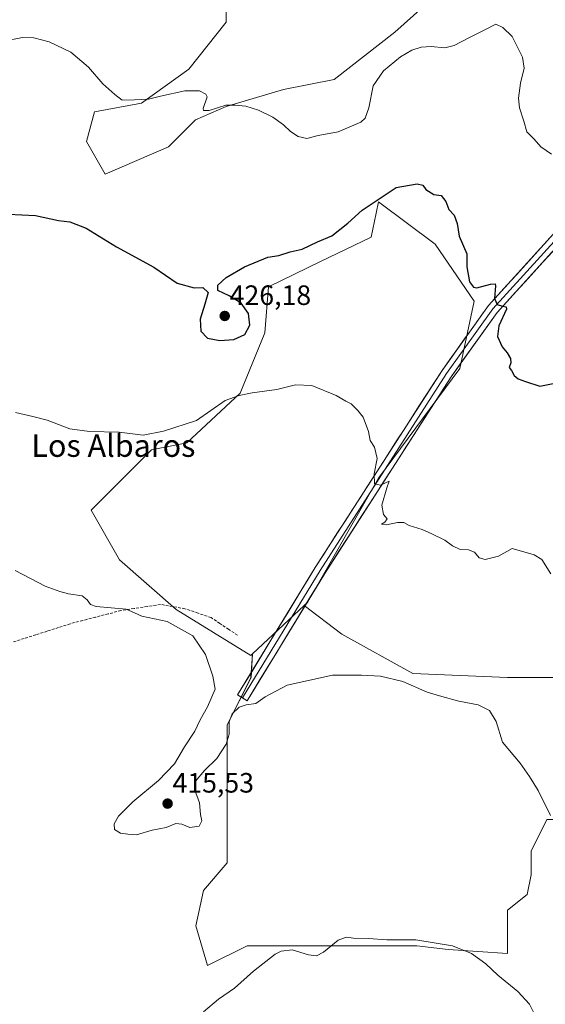
# Model space of a CAD drawing. Units: metres. Extents: x 611230 to 614690, y 4706188 to 4708557.
# Drawn here: x 613732 to 613920, y 4706708 to 4707060 of the extents above; entities that cross this region are included whole.
import ezdxf
from ezdxf.enums import TextEntityAlignment as Align

# ---------------------------------------------------------------- set-up
doc = ezdxf.new("R2010")
doc.units = ezdxf.units.M
doc.header["$MEASUREMENT"] = 0
doc.linetypes.add('TRAZOSX2', pattern=[1.5, 1, -0.5])
for name, color, linetype, lineweight in [('Carátula', 7, 'Continuous', 5), ('Corriente artificial lineal', 5, 'TRAZOSX2', 13), ('Cultivos herbáceos CxS', 92, 'Continuous', 0), ('Cultivos leñosos CxS', 92, 'Continuous', 0), ('Curva de nivel maestra', 36, 'Continuous', 30), ('Curva de nivel normal', 36, 'Continuous', 0), ('Layer 0', 7, 'Continuous', 0), ('Matorral CxS', 135, 'Continuous', 0), ('Punto de cota en terreno', 7, 'Continuous', 0), ('Rótulo de punto de cota en terreno', 19, 'Continuous', 0), ('Texto cartográfico', 19, 'Continuous', 0)]:
    doc.layers.add(name, color=color, linetype=linetype, lineweight=lineweight)
doc.styles.add('Arial', font='txt', dxfattribs={"height": 0.2})

# ---------------------------------------------------------------- blocks, each defined once
blk = doc.blocks.new('*U154')
at = {"layer": 'Cultivos herbáceos CxS', "color": 92, "linetype": 'Continuous', "lineweight": 0}
for points in [[(613805.3739, 4707076.4541, 435.5344), (613805.3737, 4707059.5363, 433.6438), (613792.0811, 4707042.6187, 431.2222), (613775.1633, 4707030.5347, 429.665), (613758.2629, 4707027.4169, 429.4069), (613755.4711, 4707016.8081, 427.399), (613762.1711, 4707005.0823, 426.3231), (613784.8303, 4707014.8253, 427.7423), (613794.4975, 4707024.4925, 428.741), (613805.3733, 4707029.3261, 429.4796), (613825.9161, 4707035.3681, 430.8851), (613844.0423, 4707038.9931, 431.1658), (613865.7937, 4707055.9107, 430.7943), (613879.0865, 4707067.9947, 432.0891)], [(613920.2049, 4706824.9519, 417.2944), (613906.0851, 4706824.9521, 416.1969), (613872.1977, 4706826.3643, 415.1859), (613846.7825, 4706840.4843, 415.8092), (613833.3671, 4706850.7435, 416.4393), (613834.5051, 4706851.8107, 416.5776), (613859.8743, 4706896.2309, 420.3303), (613889.0485, 4706935.5727, 422.9976), (613894.1223, 4706959.6869, 424.465), (613880.1705, 4706979.9919, 424.0213), (613859.8757, 4706995.2221, 424.4052), (613859.0565, 4706991.1247, 423.8882), (613857.3387, 4706982.5311, 423.2287), (613839.2245, 4706973.8133, 422.8628), (613820.5537, 4706964.7631, 423.2135), (613819.2855, 4706948.2641, 422.2846), (613810.4061, 4706926.6893, 419.7919), (613791.3789, 4706908.9221, 418.7224), (613778.6949, 4706906.3847, 418.6972), (613757.1307, 4706884.8093, 416.9518), (613767.2783, 4706867.0413, 415.8939), (613787.5729, 4706849.2731, 415.381), (613814.2097, 4706832.7749, 415.6316), (613814.8697, 4706833.3941, 415.6587), (613814.3069, 4706824.9527, 415.2296), (613805.8349, 4706808.0091, 414.798), (613805.8345, 4706785.4173, 414.0628), (613805.8343, 4706771.2973, 413.7739), (613805.8341, 4706758.5895, 413.0067), (613797.3621, 4706748.7057, 412.7607), (613794.5381, 4706735.9979, 412.6577), (613798.7737, 4706721.8781, 411.5771), (613812.8937, 4706728.9379, 410.4536), (613824.1893, 4706728.9379, 409.8652), (613841.1331, 4706728.9377, 409.6343), (613859.4887, 4706728.9375, 408.4312), (613873.6085, 4706728.9375, 408.4047), (613884.9041, 4706727.5253, 408.6112), (613906.0837, 4706726.1133, 412.6671), (613906.0839, 4706741.6451, 413.5389), (613913.1439, 4706747.2929, 413.9617), (613914.5559, 4706754.3529, 413.8761), (613914.5559, 4706762.8249, 414.0786), (613920.2041, 4706774.1207, 415.4462)]]:
    blk.add_polyline3d(points, dxfattribs=at)
blk = doc.blocks.new('5PATER')
at = {"layer": 'Carátula', "linetype": 'Continuous', "lineweight": 5}
h = blk.add_hatch(color=250, dxfattribs=at)
edge = h.paths.add_edge_path()
edge.add_ellipse((0, 0.01), major_axis=(-1.33, -1.34), ratio=0.999422, start_angle=0, end_angle=360)

msp = doc.modelspace()

# ---------------------------------------------------------------- linework, layer by layer
at = {"layer": 'Corriente artificial lineal', "color": 5, "linetype": 'TRAZOSX2', "lineweight": 13}
msp.add_polyline3d([(613809.53, 4706840.05, 415.89), (613806.36, 4706842.15, 415.9), (613803.2, 4706844.26, 415.87), (613800.03, 4706846.36, 415.82), (613795.36, 4706847.95, 415.73), (613790.68, 4706849.53, 415.7), (613786.3, 4706850.32, 415.51), (613781.92, 4706851.11, 415.39), (613777.2, 4706850.37, 415.37), (613772.48, 4706849.64, 415.14), (613767.76, 4706848.9, 414.83), (613763.21, 4706847.71, 414.55), (613758.66, 4706846.53, 414.44), (613754.1, 4706845.34, 414.32), (613749.55, 4706844.15, 414.08), (613745.46, 4706842.84, 413.91), (613741.36, 4706841.53, 413.97), (613737.27, 4706840.22, 413.89), (613733.17, 4706838.91, 413.59), (613729.08, 4706837.6, 413.43)], dxfattribs=at)
at = {"layer": 'Cultivos herbáceos CxS', "color": 92, "linetype": 'Continuous', "lineweight": 0}
for points in [[(613879.09, 4707067.99, 432.09), (613865.79, 4707055.91, 430.79), (613844.04, 4707038.99, 431.17), (613825.92, 4707035.37, 430.89), (613805.37, 4707029.33, 429.48), (613794.5, 4707024.49, 428.74), (613784.83, 4707014.83, 427.74), (613762.17, 4707005.08, 426.32), (613755.47, 4707016.81, 427.4), (613758.26, 4707027.42, 429.41), (613775.16, 4707030.53, 429.67), (613792.08, 4707042.62, 431.22), (613805.37, 4707059.54, 433.64), (613805.37, 4707076.45, 435.53)], [(613833.37, 4706850.74, 416.44), (613834.51, 4706851.81, 416.58), (613859.87, 4706896.23, 420.33), (613889.05, 4706935.57, 423), (613894.12, 4706959.69, 424.46), (613880.17, 4706979.99, 424.02), (613859.88, 4706995.22, 424.41), (613859.06, 4706991.12, 423.89), (613857.34, 4706982.53, 423.23), (613839.22, 4706973.81, 422.86), (613820.55, 4706964.76, 423.21), (613819.29, 4706948.26, 422.28), (613810.41, 4706926.69, 419.79), (613791.38, 4706908.92, 418.72), (613778.69, 4706906.38, 418.7), (613757.13, 4706884.81, 416.95), (613767.28, 4706867.04, 415.89), (613787.57, 4706849.27, 415.38), (613814.21, 4706832.77, 415.63), (613814.87, 4706833.39, 415.66)], [(613920.2, 4706774.12, 415.45), (613914.56, 4706762.82, 414.08), (613914.56, 4706754.35, 413.88), (613913.14, 4706747.29, 413.96), (613906.08, 4706741.65, 413.54), (613906.08, 4706726.11, 412.67), (613884.9, 4706727.53, 408.61), (613873.61, 4706728.94, 408.4), (613859.49, 4706728.94, 408.43), (613841.13, 4706728.94, 409.63), (613824.19, 4706728.94, 409.87), (613812.89, 4706728.94, 410.45), (613798.77, 4706721.88, 411.58), (613798.77, 4706721.88, 411.58), (613794.54, 4706736, 412.66), (613797.36, 4706748.71, 412.76), (613805.83, 4706758.59, 413.01), (613805.83, 4706771.3, 413.77), (613805.83, 4706785.42, 414.06), (613805.83, 4706808.01, 414.8), (613814.31, 4706824.95, 415.23), (613814.87, 4706833.39, 415.66), (613833.37, 4706850.74, 416.44), (613846.78, 4706840.48, 415.81), (613872.2, 4706826.36, 415.19), (613906.09, 4706824.95, 416.2), (613920.2, 4706824.95, 417.29)], [(613833.37, 4706850.74, 416.44), (613814.87, 4706833.39, 415.66)], [(613833.37, 4706850.74, 416.44), (613846.78, 4706840.48, 415.81), (613872.2, 4706826.36, 415.19), (613906.09, 4706824.95, 416.2), (613920.2, 4706824.95, 417.29), (613948.44, 4706824.95, 419.49), (613968.21, 4706826.36, 422.21), (613990.8, 4706826.36, 424.77), (614002.1, 4706817.89, 427.35), (614003.98, 4706810.82, 427.54)], [(613833.37, 4706850.74, 416.44), (613846.78, 4706840.48, 415.81), (613872.2, 4706826.36, 415.19), (613906.09, 4706824.95, 416.2), (613920.2, 4706824.95, 417.29), (613948.44, 4706824.95, 419.49), (613968.21, 4706826.36, 422.21), (613990.8, 4706826.36, 424.77), (614002.1, 4706817.89, 427.35), (614003.98, 4706810.82, 427.54)], [(613814.87, 4706833.39, 415.66), (613814.31, 4706824.95, 415.23), (613805.83, 4706808.01, 414.8), (613805.83, 4706785.42, 414.06), (613805.83, 4706771.3, 413.77), (613805.83, 4706758.59, 413.01), (613797.36, 4706748.71, 412.76), (613794.54, 4706736, 412.66), (613798.77, 4706721.88, 411.58), (613812.89, 4706728.94, 410.45), (613824.19, 4706728.94, 409.87), (613841.13, 4706728.94, 409.63), (613859.49, 4706728.94, 408.43), (613873.61, 4706728.94, 408.4), (613884.9, 4706727.53, 408.61), (613906.08, 4706726.11, 412.67), (613906.08, 4706741.65, 413.54), (613913.14, 4706747.29, 413.96), (613914.56, 4706754.35, 413.88), (613914.56, 4706762.82, 414.08), (613920.2, 4706774.12, 415.45), (613931.81, 4706774.12, 418.77)], [(613814.87, 4706833.39, 415.66), (613814.31, 4706824.95, 415.23), (613805.83, 4706808.01, 414.8), (613805.83, 4706785.42, 414.06), (613805.83, 4706771.3, 413.77), (613805.83, 4706758.59, 413.01), (613797.36, 4706748.71, 412.76), (613794.54, 4706736, 412.66), (613798.77, 4706721.88, 411.58), (613812.89, 4706728.94, 410.45), (613824.19, 4706728.94, 409.87), (613841.13, 4706728.94, 409.63), (613859.49, 4706728.94, 408.43), (613873.61, 4706728.94, 408.4), (613884.9, 4706727.53, 408.61), (613906.08, 4706726.11, 412.67), (613906.08, 4706741.65, 413.54), (613913.14, 4706747.29, 413.96), (613914.56, 4706754.35, 413.88), (613914.56, 4706762.82, 414.08), (613920.2, 4706774.12, 415.45), (613931.81, 4706774.12, 418.77)]]:
    msp.add_polyline3d(points, dxfattribs=at)
at = {"layer": 'Cultivos leñosos CxS', "color": 92, "linetype": 'Continuous', "lineweight": 0}
msp.add_polyline3d([(613814.21, 4706832.77, 415.63), (613787.57, 4706849.27, 415.38), (613767.28, 4706867.04, 415.89), (613757.13, 4706884.81, 416.95), (613778.69, 4706906.38, 418.7), (613791.38, 4706908.92, 418.72), (613810.41, 4706926.69, 419.79), (613819.29, 4706948.26, 422.28), (613820.55, 4706964.76, 423.21), (613839.22, 4706973.81, 422.86), (613857.34, 4706982.53, 423.23), (613859.06, 4706991.12, 423.89), (613859.88, 4706995.22, 424.41), (613880.17, 4706979.99, 424.02), (613894.12, 4706959.69, 424.46), (613889.05, 4706935.57, 423), (613859.87, 4706896.23, 420.33), (613834.51, 4706851.81, 416.58), (613833.37, 4706850.74, 416.44), (613814.87, 4706833.39, 415.66), (613814.21, 4706832.77, 415.63)], close=True, dxfattribs=at)
for points in [[(613833.37, 4706850.74, 416.44), (613834.51, 4706851.81, 416.58), (613859.87, 4706896.23, 420.33), (613889.05, 4706935.57, 423), (613894.12, 4706959.69, 424.46), (613880.17, 4706979.99, 424.02), (613859.88, 4706995.22, 424.41), (613859.06, 4706991.12, 423.89), (613857.34, 4706982.53, 423.23), (613839.22, 4706973.81, 422.86), (613820.55, 4706964.76, 423.21), (613819.29, 4706948.26, 422.28), (613810.41, 4706926.69, 419.79), (613791.38, 4706908.92, 418.72), (613778.69, 4706906.38, 418.7), (613757.13, 4706884.81, 416.95), (613767.28, 4706867.04, 415.89), (613787.57, 4706849.27, 415.38), (613814.21, 4706832.77, 415.63), (613814.87, 4706833.39, 415.66)], [(613833.37, 4706850.74, 416.44), (613814.87, 4706833.39, 415.66)]]:
    msp.add_polyline3d(points, dxfattribs=at)
at = {"layer": 'Curva de nivel maestra', "color": 36, "linetype": 'Continuous', "lineweight": 30}
msp.add_polyline3d([(613727.43, 4706990.74, 425), (613737.23, 4706990.3, 425), (613745.45, 4706988.52, 425), (613749.45, 4706988.06, 425), (613755.28, 4706985.8, 425), (613766.22, 4706979.05, 425), (613779.55, 4706971.84, 425), (613787.84, 4706966.14, 425), (613793.96, 4706964.36, 425), (613797.02, 4706964.52, 425), (613798.94, 4706962.74, 425), (613797.75, 4706958.57, 425), (613796.13, 4706953.18, 425), (613796.35, 4706948.85, 425), (613798.76, 4706946.42, 425), (613803.16, 4706945.57, 425), (613808.21, 4706945.86, 425), (613812.12, 4706947.65, 425), (613813.85, 4706951.1, 425), (613813.39, 4706955.23, 425), (613810.77, 4706958.91, 425), (613806.49, 4706961.51, 425), (613802.5, 4706963.42, 425), (613802.45, 4706965.33, 425), (613805.46, 4706968.15, 425), (613811.93, 4706971.93, 425), (613820.29, 4706975.42, 425), (613824.3, 4706976.04, 425), (613828.3, 4706977.3, 425), (613832.63, 4706978.3, 425), (613838.07, 4706980.92, 425), (613843.25, 4706983.05, 425), (613848.92, 4706987.51, 425), (613854.05, 4706992.15, 425), (613866.3, 4707000.3, 425), (613873.81, 4707001.59, 425), (613875.77, 4707001.18, 425), (613876.82, 4706999.56, 425), (613879.7, 4706997.78, 425), (613882.4, 4706997.48, 425), (613883.96, 4706995.37, 425), (613885.08, 4706992.5, 425), (613887, 4706990.41, 425), (613888.07, 4706987.48, 425), (613888.81, 4706982.89, 425), (613891.52, 4706976.6, 425), (613891.48, 4706971.88, 425), (613892.52, 4706966.57, 425), (613893.92, 4706964.59, 425), (613895.08, 4706964.37, 425), (613899.95, 4706965.74, 425), (613901.63, 4706965.82, 425), (613901.84, 4706965.08, 425), (613901.46, 4706960.54, 425), (613902.4, 4706958.41, 425), (613904.31, 4706957.82, 425), (613905.63, 4706957.61, 425), (613905.67, 4706956.75, 425), (613903.03, 4706950.77, 425), (613902.49, 4706947.05, 425), (613904.22, 4706943.24, 425), (613905.96, 4706941.19, 425), (613907.19, 4706939.08, 425), (613907.24, 4706937.54, 425), (613906.66, 4706935.87, 425), (613907.56, 4706934.84, 425), (613908.42, 4706933.07, 425), (613909.85, 4706931.87, 425), (613912.52, 4706930.94, 425), (613917.63, 4706929.25, 425), (613926.63, 4706930.96, 425)], dxfattribs=at)
at = {"layer": 'Curva de nivel normal', "color": 36, "linetype": 'Continuous', "lineweight": 0}
for points in [[(613725.51, 4707052.59, 430), (613732.53, 4707054.01, 430), (613736.56, 4707053.91, 430), (613742.06, 4707052.42, 430), (613749.82, 4707048.77, 430), (613756.14, 4707043.43, 430), (613761.29, 4707037.37, 430), (613765.58, 4707033.65, 430), (613768.21, 4707031.62, 430), (613772.67, 4707031.75, 430), (613777.67, 4707031.93, 430), (613781.91, 4707033.05, 430), (613790.65, 4707034.91, 430), (613795.84, 4707034.92, 430), (613798.18, 4707033.77, 430), (613798.65, 4707032.72, 430), (613797.24, 4707028.6, 430), (613797.28, 4707027.88, 430), (613799.3, 4707027.94, 430), (613805.3, 4707029.8, 430), (613808.63, 4707029.78, 430), (613812.4, 4707029.46, 430), (613817.03, 4707028.06, 430), (613822.07, 4707025.44, 430), (613825.97, 4707022.74, 430), (613828.43, 4707020.36, 430), (613831.15, 4707018.62, 430), (613834.33, 4707017.92, 430), (613838.36, 4707018.93, 430), (613845.52, 4707020.28, 430), (613853.63, 4707023.74, 430), (613855.1, 4707025.14, 430), (613856.42, 4707028.81, 430), (613858.03, 4707036.74, 430), (613861.77, 4707042.04, 430), (613867.8, 4707047.04, 430), (613871.91, 4707049.53, 430), (613875.2, 4707050.54, 430), (613878.79, 4707050.76, 430), (613883.63, 4707050.34, 430), (613886.97, 4707051.14, 430), (613892.3, 4707053.94, 430), (613897.97, 4707056.71, 430), (613901.94, 4707058.84, 430), (613904.41, 4707057.62, 430), (613907.71, 4707054.32, 430), (613911.4, 4707046.92, 430), (613912.04, 4707043.01, 430), (613910.72, 4707037.71, 430), (613909.99, 4707032.33, 430), (613910.36, 4707028.86, 430), (613911.9, 4707024.04, 430), (613913.04, 4707020.2, 430), (613915.59, 4707017.61, 430), (613918.02, 4707014.85, 430), (613921.8, 4707012.28, 430)], [(613921.59, 4706862.04, 420), (613918.36, 4706867.13, 420), (613915.6, 4706868.81, 420), (613907.71, 4706871.13, 420), (613902.84, 4706868.34, 420), (613898.12, 4706867.12, 420), (613895.9, 4706867.74, 420), (613894.24, 4706869.8, 420), (613892.09, 4706870.6, 420), (613889.12, 4706870.76, 420), (613886.42, 4706872.09, 420), (613883.63, 4706874.1, 420), (613878.97, 4706876.32, 420), (613875.6, 4706877.94, 420), (613870.95, 4706879.4, 420), (613868.94, 4706880.36, 420), (613866.77, 4706880.45, 420), (613862.8, 4706879.6, 420), (613860.97, 4706879.78, 420), (613862.16, 4706880.57, 420), (613862.98, 4706881.74, 420), (613861.73, 4706883.26, 420), (613861.09, 4706886.6, 420), (613862.94, 4706892.8, 420), (613863.74, 4706895.27, 420), (613860.68, 4706893.78, 420), (613858.48, 4706894.26, 420), (613858.36, 4706897.87, 420), (613859.4, 4706903.34, 420), (613858.54, 4706907.39, 420), (613857, 4706909.81, 420), (613856.38, 4706912.97, 420), (613854.45, 4706918.14, 420), (613852.52, 4706920.49, 420), (613850.16, 4706922.91, 420), (613848.18, 4706923.85, 420), (613844.72, 4706925.85, 420), (613836.1, 4706929.44, 420), (613830.22, 4706929.67, 420), (613823.52, 4706928.08, 420), (613814.67, 4706926.79, 420), (613810.09, 4706925.84, 420), (613805.12, 4706924.03, 420), (613794.82, 4706916.93, 420), (613782.97, 4706913.09, 420), (613775.77, 4706911.63, 420), (613767.17, 4706912.78, 420), (613756.57, 4706912.93, 420), (613749.47, 4706913.97, 420), (613741.37, 4706917.06, 420), (613736.27, 4706918.36, 420), (613730.06, 4706919.8, 420)], [(613921.47, 4706775.56, 415), (613917.05, 4706784.47, 415), (613913.98, 4706789.49, 415), (613910.66, 4706794.32, 415), (613904.34, 4706801.76, 415), (613902.01, 4706809.14, 415), (613899.69, 4706813.09, 415), (613895.56, 4706815.19, 415), (613888.63, 4706816.46, 415), (613882.63, 4706818.11, 415), (613877.3, 4706819.72, 415), (613868.63, 4706823.5, 415), (613860.63, 4706825.42, 415), (613853.81, 4706825.81, 415), (613843.43, 4706825.83, 415), (613827.2, 4706822.21, 415), (613819.34, 4706818.04, 415), (613816.04, 4706815.6, 415), (613812.63, 4706815.15, 415), (613810.12, 4706814.29, 415), (613807.59, 4706811.88, 415), (613806.52, 4706809.12, 415), (613806.5, 4706804.66, 415), (613805.4, 4706801.09, 415), (613802.08, 4706795.93, 415), (613797.68, 4706791.62, 415), (613794.45, 4706787.8, 415), (613794.1, 4706785, 415), (613795.86, 4706780.07, 415), (613796.23, 4706775.88, 415), (613796.66, 4706773.62, 415), (613795.74, 4706771.69, 415), (613792.48, 4706771.22, 415), (613789.57, 4706772.5, 415), (613787.39, 4706772.69, 415), (613784.01, 4706771.27, 415), (613778.94, 4706770.24, 415), (613773.37, 4706768.68, 415), (613770.24, 4706768.9, 415), (613767.58, 4706769.22, 415), (613765.47, 4706770.56, 415), (613765.34, 4706772.62, 415), (613766.88, 4706775.29, 415), (613772.04, 4706780.42, 415), (613781.23, 4706788.11, 415), (613786.93, 4706793.98, 415), (613790.54, 4706800.1, 415), (613794.21, 4706805.79, 415), (613796.08, 4706809.8, 415), (613798.79, 4706814.39, 415), (613801.44, 4706820.8, 415), (613800.61, 4706825.37, 415), (613798.07, 4706833.16, 415), (613793.44, 4706839.83, 415), (613784.36, 4706844.96, 415), (613775.24, 4706846.95, 415), (613772.62, 4706848.04, 415), (613769.66, 4706849.41, 415), (613758.88, 4706850.3, 415), (613756.89, 4706851.04, 415), (613755.7, 4706852.79, 415), (613753.87, 4706854.15, 415), (613749.05, 4706854.91, 415), (613745.97, 4706855.73, 415), (613740.63, 4706857.58, 415), (613729.97, 4706863.24, 415)], [(613915.37, 4706705.11, 410), (613913.94, 4706708.03, 410), (613909.75, 4706712.51, 410), (613902.63, 4706718.38, 410), (613898.32, 4706722.41, 410), (613893.24, 4706726.17, 410), (613886.42, 4706728.9, 410), (613873.27, 4706731.02, 410), (613862.96, 4706731.01, 410), (613856.3, 4706731.53, 410), (613850.97, 4706731.7, 410), (613848.3, 4706732.03, 410), (613845.48, 4706730.9, 410), (613840.27, 4706726.66, 410), (613837.69, 4706725.26, 410), (613834.86, 4706725.62, 410), (613828.99, 4706727.41, 410), (613825.1, 4706727.02, 410), (613822.95, 4706725.96, 410), (613815.15, 4706719.84, 410), (613808.38, 4706713.72, 410), (613802.63, 4706709.82, 410), (613797.3, 4706705.28, 410)]]:
    msp.add_polyline3d(points, dxfattribs=at)
at = {"layer": 'Layer 0', "linetype": 'Continuous', "lineweight": 0}
for points in [[(613811.22, 4706817.64), (613809.51, 4706818.68), (613837.31, 4706864.34), (613882.66, 4706934.85), (613899.29, 4706958.14), (613922.57, 4706983.74), (613952.47, 4707012.31), (613964.63, 4707021.54)], [(613965.29, 4707019.53), (613953.77, 4707010.79), (613924, 4706982.35), (613900.85, 4706956.88), (613884.31, 4706933.73), (613839, 4706863.28), (613811.22, 4706817.64)], [(613965.95, 4707017.53), (613955.07, 4707009.26), (613925.43, 4706980.95), (613902.41, 4706955.62), (613885.97, 4706932.61), (613840.7, 4706862.22), (613812.93, 4706816.6), (613811.22, 4706817.64)]]:
    msp.add_lwpolyline(points, dxfattribs=at)
msp.add_polyline3d([(613922.14, 4706977.33, 426.99), (613918.85, 4706973.71, 426.55), (613915.57, 4706970.09, 426.12), (613912.28, 4706966.48, 425.82), (613908.99, 4706962.86, 425.47), (613905.7, 4706959.24, 424.89), (613902.41, 4706955.62, 424.66), (613899.67, 4706951.79, 424.24), (613896.93, 4706947.95, 423.88), (613894.19, 4706944.11, 423.39), (613891.45, 4706940.28, 423.02), (613888.71, 4706936.44, 422.82), (613885.97, 4706932.61, 422.49), (613883.31, 4706928.47, 422.14), (613880.64, 4706924.33, 421.7), (613877.98, 4706920.19, 421.62), (613875.32, 4706916.05, 421.25), (613872.65, 4706911.9, 421.07), (613869.99, 4706907.76, 420.69), (613867.33, 4706903.62, 420.64), (613864.66, 4706899.48, 420.25), (613862, 4706895.34, 420.07), (613859.34, 4706891.2, 419.77), (613856.68, 4706887.06, 419.45), (613854.01, 4706882.92, 419.13), (613851.35, 4706878.78, 418.74), (613848.69, 4706874.64, 418.4), (613846.02, 4706870.5, 418), (613843.36, 4706866.36, 417.75), (613840.7, 4706862.22, 417.4), (613838.17, 4706858.07, 417.14), (613835.65, 4706853.93, 416.83), (613833.13, 4706849.78, 416.56), (613830.6, 4706845.63, 416.24), (613828.08, 4706841.49, 416.03), (613825.55, 4706837.34, 415.79), (613823.03, 4706833.19, 415.66), (613820.5, 4706829.04, 415.4), (613817.98, 4706824.9, 415.31), (613815.45, 4706820.75, 415.12), (613812.93, 4706816.6, 415), (613809.51, 4706818.68, 415.13), (613812.04, 4706822.83, 415.18), (613814.57, 4706826.98, 415.42), (613817.09, 4706831.14, 415.61), (613819.62, 4706835.29, 415.8), (613822.15, 4706839.44, 415.83), (613824.67, 4706843.59, 416.16), (613827.2, 4706847.74, 416.19), (613829.73, 4706851.89, 416.64), (613832.25, 4706856.04, 416.84), (613834.78, 4706860.19, 417.12), (613837.31, 4706864.34, 417.3), (613839.97, 4706868.49, 417.74), (613842.64, 4706872.64, 417.95), (613845.31, 4706876.79, 418.38), (613847.98, 4706880.93, 418.64), (613850.65, 4706885.08, 419.01), (613853.31, 4706889.23, 419.24), (613855.98, 4706893.38, 419.77), (613858.65, 4706897.52, 419.84), (613861.32, 4706901.67, 420.2), (613863.98, 4706905.82, 420.43), (613866.65, 4706909.97, 420.73), (613869.32, 4706914.11, 420.96), (613871.99, 4706918.26, 421.23), (613874.65, 4706922.41, 421.58), (613877.32, 4706926.56, 421.88), (613879.99, 4706930.7, 422.2), (613882.66, 4706934.85, 422.48), (613885.43, 4706938.73, 422.88), (613888.2, 4706942.61, 423.07), (613890.97, 4706946.49, 423.48), (613893.75, 4706950.38, 423.75), (613896.52, 4706954.26, 424.35), (613899.29, 4706958.14, 424.66), (613902.62, 4706961.8, 424.98), (613905.94, 4706965.45, 425.4), (613909.27, 4706969.11, 425.73), (613912.59, 4706972.77, 426), (613915.92, 4706976.43, 426.48), (613919.24, 4706980.09, 426.89), (613922.57, 4706983.74, 427.22)], dxfattribs=at)
at = {"layer": 'Matorral CxS', "color": 135, "linetype": 'Continuous', "lineweight": 0}
msp.add_polyline3d([(613879.09, 4707067.99, 432.09), (613865.79, 4707055.91, 430.79), (613844.04, 4707038.99, 431.17), (613825.92, 4707035.37, 430.89), (613805.37, 4707029.33, 429.48), (613794.5, 4707024.49, 428.74), (613784.83, 4707014.83, 427.74), (613762.17, 4707005.08, 426.32), (613755.47, 4707016.81, 427.4), (613758.26, 4707027.42, 429.41), (613775.16, 4707030.53, 429.67), (613792.08, 4707042.62, 431.22), (613805.37, 4707059.54, 433.64), (613805.37, 4707076.45, 435.53)], dxfattribs=at)
msp.add_polyline3d([(613879.09, 4707067.99, 432.09), (613865.79, 4707055.91, 430.79), (613844.04, 4707038.99, 431.17), (613825.92, 4707035.37, 430.89), (613805.37, 4707029.33, 429.48), (613794.5, 4707024.49, 428.74), (613784.83, 4707014.83, 427.74), (613762.17, 4707005.08, 426.32), (613755.47, 4707016.81, 427.4), (613758.26, 4707027.42, 429.41), (613775.16, 4707030.53, 429.67), (613792.08, 4707042.62, 431.22), (613805.37, 4707059.54, 433.64), (613805.37, 4707076.45, 435.53)], dxfattribs=at)

# ---------------------------------------------------------------- block references
at = {"layer": 'Cultivos herbáceos CxS', "color": 92, "linetype": 'Continuous', "lineweight": 0}
msp.add_blockref('*U154', (0, 0), dxfattribs=at)
at = {"layer": 'Punto de cota en terreno', "linetype": 'Continuous', "lineweight": 0}
for p in [(613804.91, 4706954.33, 426.18), (613784.47, 4706779.8, 415.53)]:
    msp.add_blockref('5PATER', p, dxfattribs=at)

# ---------------------------------------------------------------- texts
at = {"layer": 'Rótulo de punto de cota en terreno', "color": 19, "linetype": 'Continuous', "lineweight": 0, "style": 'Arial'}
for s, p in [('426,18', (613806.67, 4706956.09)), ('415,53', (613786.23, 4706781.56))]:
    msp.add_text(s, height=7, dxfattribs=at).set_placement(p, align=Align.BOTTOM_LEFT)
at = {"layer": 'Texto cartográfico', "color": 19, "linetype": 'Continuous', "lineweight": 0, "style": 'Arial'}
msp.add_text('Los Albaros', height=8, dxfattribs=at).set_placement((613765.08, 4706907.92), align=Align.MIDDLE_CENTER)

doc.saveas('drawing.dxf')
